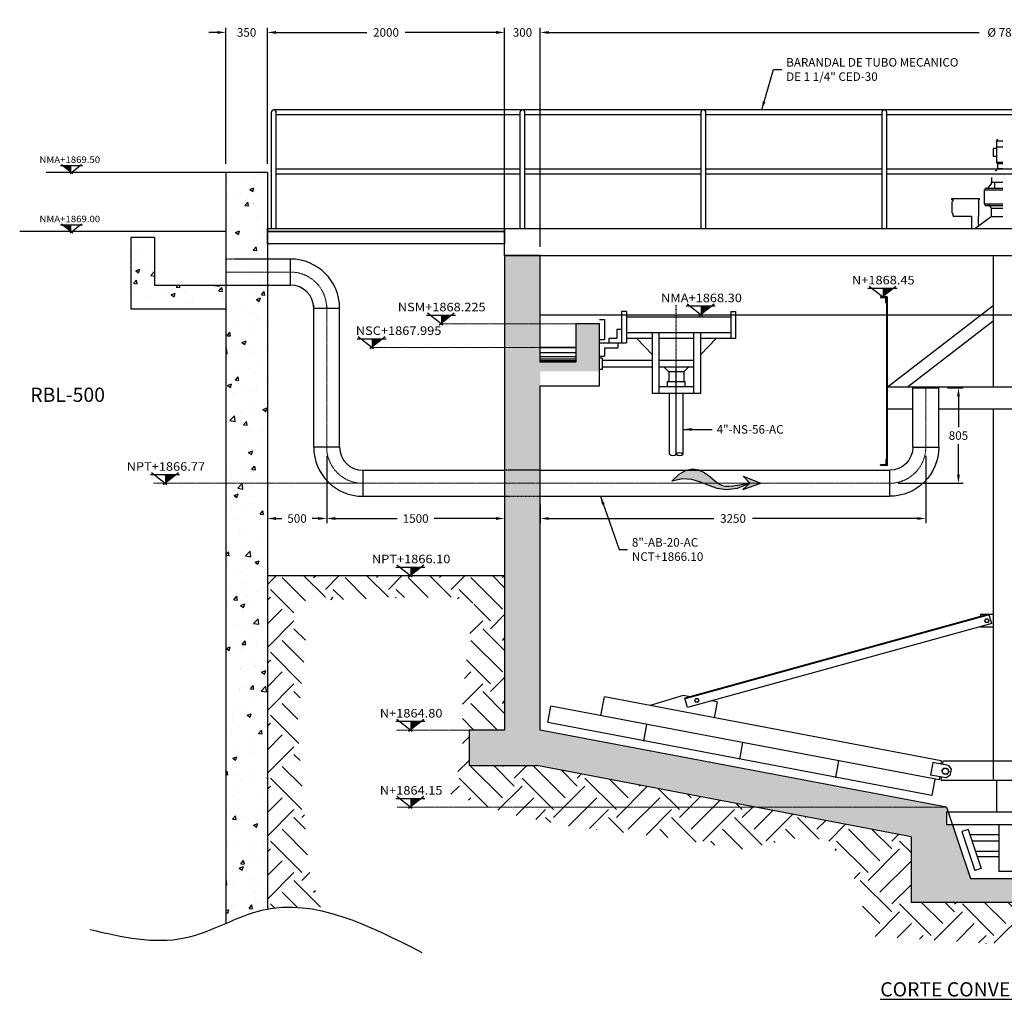
# Model space of a CAD drawing. Units: millimetres. Extents: x 1521 to 203676, y -55567 to 135304.
# Drawn here: x 73791 to 82090, y 58064 to 66319 of the extents above; entities that cross this region are included whole.
import ezdxf
from ezdxf.enums import TextEntityAlignment as Align

# ---------------------------------------------------------------- set-up
doc = ezdxf.new("R2010")
doc.units = ezdxf.units.MM
doc.header["$LTSCALE"] = 10
doc.header["$MEASUREMENT"] = 0
for name, pattern in [('CENTER', [2, 1.25, -0.25, 0.25, -0.25]), ('CENTER2', [1.125, 0.75, -0.125, 0.125, -0.125]), ('DOUBLE', [1.1875, 0.75, -0.0625, 0.125, -0.0625, 0.125, -0.0625]), ('HIDDEN', [0.375, 0.25, -0.125])]:
    doc.linetypes.add(name, pattern=pattern)
for name, color, linetype in [('AGUA', 150, 'Continuous'), ('BARANDALES', 41, 'Continuous'), ('DIM', 11, 'Continuous'), ('E', 200, 'CENTER2'), ('EQUIPO', 75, 'Continuous'), ('HATCH', 8, 'Continuous'), ('INS', 75, 'Continuous'), ('INST', 75, 'Continuous'), ('MUR1', 1, 'Continuous'), ('OBJECT', 7, 'Continuous'), ('PROY', 136, 'HIDDEN'), ('RASTRA', 3, 'Continuous'), ('TERRENO', 1, 'Continuous'), ('TIT', 7, 'Continuous'), ('TUB-PROY', 9, 'HIDDEN'), ('TUBO', 45, 'Continuous')]:
    doc.layers.add(name, color=color, linetype=linetype)
doc.layers.add('EJE', color=200, linetype='CENTER', lineweight=9)
doc.styles.add('DIM', font='dim.shx')
doc.styles.add('ROMANS', font='dim.shx', dxfattribs={"width": 0.8, "height": 0.175})
doc.styles.add('TIT', font='txt')
doc.dimstyles.new('ESC40', dxfattribs={"dimscale": 400, "dimtxt": 0.18, "dimasz": 0.18, "dimexe": 0.1, "dimexo": 0.18, "dimgap": 0.09, "dimtad": 0, "dimtih": 1, "dimtoh": 1, "dimdec": 0, "dimdsep": 46, "dimtxsty": 'DIM', "dimcen": 0.09, "dimclrt": 3, "dimadec": 0, "dimazin": 0, "dimtfac": 1, "dimtdec": 0, "dimtofl": 0, "dimtmove": 2, "dimatfit": 1, "dimfxl": 0, "dimtolj": 1, "dimtzin": 0, "dimarcsym": 0})

# ---------------------------------------------------------------- blocks, each defined once
blk = doc.blocks.new('COD 8')
at = {"layer": 'TUBO'}
for p, q in [((266.7, 195.3), (266.7, 414.3)), ((71.4, 0), (-147.6, 0))]:
    blk.add_line(p, q, dxfattribs=at)
for radius in [414.3, 195.3]:
    blk.add_arc((266.7, 0), radius, 90, 180, dxfattribs=at)
blk = doc.blocks.new('*D102')
at = {"layer": 'DIM', "color": 0, "lineweight": -2}
for p, q in [((76378.4, 62645.2), (76378.4, 62075.7)), ((77878.6, 62230.9), (77878.6, 62075.7)), ((76450.4, 62115.7), (76972.5, 62115.7)), ((77806.6, 62115.7), (77284.5, 62115.7))]:
    blk.add_line(p, q, dxfattribs=at)
at = {"layer": 'DIM', "color": 0}
for points in [[(76450.4, 62127.7), (76450.4, 62103.7), (76378.4, 62115.7)], [(77806.6, 62127.7), (77806.6, 62103.7), (77878.6, 62115.7)]]:
    blk.add_solid(points, dxfattribs=at)
at = {"layer": 'DIM', "color": 3, "insert": (77128.5, 62115.7), "char_height": 72, "attachment_point": 5, "style": 'DIM'}
blk.add_mtext('\\A1;1500', dxfattribs=at)
blk = doc.blocks.new('*D103')
at = {"layer": 'DIM', "color": 0, "lineweight": -2}
for p, q in [((81428.1, 62645.2), (81428.1, 62075.7)), ((78178.6, 62230.9), (78178.6, 62075.7)), ((78250.6, 62115.7), (79640.5, 62115.7)), ((81356.1, 62115.7), (79966.2, 62115.7))]:
    blk.add_line(p, q, dxfattribs=at)
at = {"layer": 'DIM', "color": 0}
for points in [[(78250.6, 62127.7), (78250.6, 62103.7), (78178.6, 62115.7)], [(81356.1, 62127.7), (81356.1, 62103.7), (81428.1, 62115.7)]]:
    blk.add_solid(points, dxfattribs=at)
at = {"layer": 'DIM', "color": 3, "insert": (79803.3, 62115.7), "char_height": 72, "attachment_point": 5, "style": 'DIM'}
blk.add_mtext('\\A1;3250', dxfattribs=at)
blk = doc.blocks.new('*D105')
at = {"layer": 'DIM', "color": 0, "lineweight": -2}
for p, q in [((77878.6, 64405), (77878.6, 66252)), ((78178.6, 64405), (78178.6, 66252)), ((77806.6, 66212), (77734.6, 66212)), ((78250.6, 66212), (78322.6, 66212))]:
    blk.add_line(p, q, dxfattribs=at)
at = {"layer": 'DIM', "color": 0}
for points in [[(77806.6, 66224), (77806.6, 66200), (77878.6, 66212)], [(78250.6, 66224), (78250.6, 66200), (78178.6, 66212)]]:
    blk.add_solid(points, dxfattribs=at)
at = {"layer": 'DIM', "color": 3, "insert": (78028.6, 66212), "char_height": 72, "attachment_point": 5, "style": 'DIM'}
blk.add_mtext('\\A1;300', dxfattribs=at)
blk = doc.blocks.new('*D106')
at = {"layer": 'DIM', "color": 0, "lineweight": -2}
for p, q in [((78178.6, 64405), (78178.6, 66252)), ((86028.6, 64405), (86028.6, 66252)), ((78250.6, 66212), (81877.3, 66212)), ((85956.6, 66212), (82329.9, 66212))]:
    blk.add_line(p, q, dxfattribs=at)
at = {"layer": 'DIM', "color": 0}
for points in [[(78250.6, 66224), (78250.6, 66200), (78178.6, 66212)], [(85956.6, 66224), (85956.6, 66200), (86028.6, 66212)]]:
    blk.add_solid(points, dxfattribs=at)
at = {"layer": 'DIM', "color": 3, "insert": (82103.6, 66212), "char_height": 72, "attachment_point": 5, "style": 'DIM'}
blk.add_mtext('\\A1;%%C 7850', dxfattribs=at)
blk = doc.blocks.new('FL')
h = blk.add_hatch(color=256)
h.paths.add_polyline_path([(0, 0), (-37.1, -99.3), (0, -60.6), (37.1, -99.3)])
h.paths.add_polyline_path([(-12.8, -130.5), (-6.7, -99), (0, -60.6), (-31.3, -130.7), (-40.4, -190.6), (-33.9, -243.2), (-18.5, -291.4), (-0.8, -338.3), (12.6, -386.7), (15.1, -439.7), (0, -500.2), (41.7, -458.3), (64.6, -419.7), (72.3, -384.2), (68.1, -351.7), (55.6, -322.1), (38.2, -295.5), (19.3, -271.6), (2.4, -250.5), (-9.7, -231.8), (-17.1, -214.5), (-20.4, -197), (-20.3, -178.1), (-17.6, -156.4)])
for points in [[(0, -60.6), (-37.1, -99.3), (0, 0)], [(0, -60.6), (37.1, -99.3), (0, 0)], [(0, -60.6), (-31.3, -130.7), (-40.4, -190.6), (-33.9, -243.2), (-18.5, -291.4), (-0.8, -338.3), (12.6, -386.7), (15.1, -439.7), (0, -500.2)], [(0, -500.2), (41.7, -458.3), (64.6, -419.7), (72.3, -384.2), (68.1, -351.7), (55.6, -322.1), (38.2, -295.5), (19.3, -271.6), (2.4, -250.5), (-9.7, -231.8), (-17.1, -214.5), (-20.4, -197), (-20.3, -178.1), (-17.6, -156.4), (-12.8, -130.5), (-6.7, -99), (0, -60.6)]]:
    blk.add_lwpolyline(points)
blk = doc.blocks.new('*D109')
at = {"layer": 'DIM', "color": 0, "lineweight": -2}
for p, q in [((75878.6, 65105), (75878.6, 66252)), ((77878.6, 64405), (77878.6, 66252)), ((75950.6, 66212), (76715.7, 66212)), ((77806.6, 66212), (77041.4, 66212))]:
    blk.add_line(p, q, dxfattribs=at)
at = {"layer": 'DIM', "color": 0}
for points in [[(75950.6, 66224), (75950.6, 66200), (75878.6, 66212)], [(77806.6, 66224), (77806.6, 66200), (77878.6, 66212)]]:
    blk.add_solid(points, dxfattribs=at)
at = {"layer": 'DIM', "color": 3, "insert": (76878.6, 66212), "char_height": 72, "attachment_point": 5, "style": 'DIM'}
blk.add_mtext('\\A1;2000', dxfattribs=at)
blk = doc.blocks.new('*D110')
at = {"layer": 'DIM', "color": 0, "lineweight": -2}
for p, q in [((75528.6, 65105), (75528.6, 66252)), ((75878.6, 65105), (75878.6, 66252)), ((75456.6, 66212), (75384.6, 66212)), ((75950.6, 66212), (76022.6, 66212))]:
    blk.add_line(p, q, dxfattribs=at)
at = {"layer": 'DIM', "color": 0}
for points in [[(75456.6, 66224), (75456.6, 66200), (75528.6, 66212)], [(75950.6, 66224), (75950.6, 66200), (75878.6, 66212)]]:
    blk.add_solid(points, dxfattribs=at)
at = {"layer": 'DIM', "color": 3, "insert": (75703.6, 66212), "char_height": 72, "attachment_point": 5, "style": 'DIM'}
blk.add_mtext('\\A1;350', dxfattribs=at)
blk = doc.blocks.new('*D176')
at = {"layer": 'DIM', "color": 0, "lineweight": -2}
for p, q in [((75878.6, 62187.7), (75878.6, 62155.7)), ((76378.4, 62187.7), (76378.4, 62155.7)), ((75950.6, 62115.7), (75999.9, 62115.7)), ((76306.4, 62115.7), (76257.1, 62115.7))]:
    blk.add_line(p, q, dxfattribs=at)
at = {"layer": 'DIM', "color": 0}
for points in [[(75950.6, 62127.7), (75950.6, 62103.7), (75878.6, 62115.7)], [(76306.4, 62127.7), (76306.4, 62103.7), (76378.4, 62115.7)]]:
    blk.add_solid(points, dxfattribs=at)
at = {"layer": 'DIM', "color": 3, "insert": (76128.5, 62115.7), "char_height": 72, "attachment_point": 5, "style": 'DIM'}
blk.add_mtext('\\A1;500', dxfattribs=at)
blk = doc.blocks.new('*D177')
at = {"layer": 'DIM', "color": 0, "lineweight": -2}
for p, q in [((81609.6, 63217.2), (81743.3, 63217.2)), ((81703.3, 63145.2), (81703.3, 62886.8)), ((81703.3, 62484.4), (81703.3, 62742.8)), ((81195.3, 62412.4), (81743.3, 62412.4))]:
    blk.add_line(p, q, dxfattribs=at)
at = {"layer": 'DIM', "color": 0}
for points in [[(81691.3, 63145.2), (81715.3, 63145.2), (81703.3, 63217.2)], [(81691.3, 62484.4), (81715.3, 62484.4), (81703.3, 62412.4)]]:
    blk.add_solid(points, dxfattribs=at)
at = {"layer": 'DIM', "color": 3, "insert": (81703.3, 62814.8), "char_height": 72, "attachment_point": 5, "style": 'DIM'}
blk.add_mtext('\\A1;805', dxfattribs=at)

msp = doc.modelspace()

# ---------------------------------------------------------------- hatches: boundary and pattern name
at = {"layer": 'HATCH'}
h = msp.add_hatch(dxfattribs=at)
h.set_pattern_fill('AR-CONC', color=256, scale=50, style=0)
h.set_pattern_definition([(50, (0, 700), (358.6301, -31.3761), [37.5, -412.5]), (355, (0, 700), (-69.3757, 376.096), [30, -330]), (100.4514, (29.9, 697.4), (289.2547, 344.7198), [31.8701, -350.571]), (46.1842, (0, 800), (533.6205, -82.7595), [56.25, -618.75]), (96.6356, (44.47, 793.1), (467.3314, 487.059), [47.805, -525.8565]), (351.1842, (0, 800), (467.331, 487.0593), [45, -495]), (21, (50, 775), (298.4535, -201.30945), [37.5, -412.5]), (326, (50, 775), (121.6577, 362.575), [30, -330]), (71.4514, (74.87, 758.22), (420.1113, 161.2652), [31.8701, -350.571]), (37.5, (0, 700), (6.07993, 166.44693), [0, -326, 0, -335, 0, -331.25]), (7.5, (0, 700), (131.53477, 197.20586), [0, -191, 0, -318.5, 0, -126.25]), (327.5, (-111.5, 700), (266.91122, -11.27744), [0, -125, 0, -390, 0, -517.5]), (317.5, (-161.5, 700), (291.5931, 50.0525), [0, -162.5, 0, -259, 0, -367.5])])
h.paths.add_polyline_path([(75878.58, 64083), (75528.58, 64083), (75528.58, 63083.37), (75878.58, 63083.37)])
h.paths.add_polyline_path([(75878.58, 64302), (75528.58, 64302), (75528.58, 64192.5), (75878.58, 64192.5)])
h.paths.add_polyline_path([(75878.58, 64192.5), (75528.58, 64192.5), (75528.58, 64083), (75878.58, 64083)])
h.paths.add_polyline_path([(75878.58, 65033), (75528.58, 65033), (75528.58, 64302), (75878.58, 64302)])
h.paths.add_polyline_path([(75528.58, 64083), (74928.58, 64083), (74928.58, 64483), (74728.58, 64483), (74728.58, 63883), (75528.58, 63883)])
h.paths.add_polyline_path([(75868.17, 58822.27), (75878.58, 58824.08), (75878.58, 63083.37), (75528.58, 63083.37), (75528.58, 58703.7), (75549.93, 58712.74), (75602.9, 58734.9), (75655.83, 58756.23), (75708.78, 58776.17), (75761.79, 58794.19), (75814.91, 58809.73)])
h = msp.add_hatch(dxfattribs=at)
h.set_pattern_fill('AR-CONC', color=256, scale=50, style=0)
h.set_pattern_definition([(50, (0, 0), (358.6301, -31.3761), [37.5, -412.5]), (355, (0, 0), (-69.3757, 376.0961), [30, -330]), (100.4514, (29.9, -2.6), (289.2547, 344.7198), [31.8701, -350.571]), (46.1842, (0, 100), (533.6205, -82.7595), [56.25, -618.75]), (96.6356, (44.47, 93.1), (467.3314, 487.059), [47.8051, -525.8565]), (351.1842, (0, 100), (467.331, 487.0593), [45, -495]), (21, (50, 75), (298.4535, -201.30945), [37.5, -412.5]), (326, (50, 75), (121.6577, 362.575), [30, -330]), (71.4514, (74.87, 58.22), (420.1113, 161.2652), [31.8701, -350.571]), (37.5, (0, 0), (6.07993, 166.44693), [0, -326, 0, -335, 0, -331.25]), (7.5, (0, 0), (131.53477, 197.20586), [0, -191, 0, -318.5, 0, -126.25]), (327.5, (-111.5, 0), (266.91122, -11.27744), [0, -125, 0, -390, 0, -517.5]), (317.5, (-161.5, 0), (291.5931, 50.0525), [0, -162.5, 0, -259, 0, -367.5])])
h.paths.add_polyline_path([(81652.26, 59536.7), (81603.58, 59536.7), (81603.58, 59644.39), (81616.36, 59644.39), (81603.59, 59682.72), (79993.04, 59682.72), (81303.59, 59433.53), (81303.58, 58882.69), (82903.58, 58882.69), (82903.58, 59082.69), (82403.58, 59082.69), (81803.58, 59082.69)])
h.paths.add_polyline_path([(82903.59, 59433.45), (86057.13, 60033), (86628.25, 60033), (86628.25, 60333), (86328.58, 60333.02), (86328.58, 63157.09), (86028.61, 63157.09), (85728.61, 63157.09), (85528.6, 63157.09), (85528.61, 62957.09), (86028.61, 62957.09), (86028.58, 60333), (82603.62, 59682.73), (82590.84, 59644.39), (82603.58, 59644.39), (82603.58, 59536.7), (82554.94, 59536.7), (82454.41, 59235.09), (82903.58, 59235.09)])
h.paths.add_polyline_path([(86328.58, 63757.13), (86028.59, 63757.13), (86028.6, 63376.09), (86328.58, 63376.09)])
h.paths.add_polyline_path([(86328.58, 64333), (86028.58, 64333), (86028.59, 63757.13), (86328.58, 63757.13)])
h.paths.add_polyline_path([(85728.58, 63660.35, -0.1894247), (85528.59, 63450.63), (85528.6, 63157.09), (85728.61, 63157.09)])
h.paths.add_polyline_path([(85728.58, 63660.35), (85728.57, 63757.13), (85528.59, 63757.13), (85528.59, 63672.79), (85528.58, 63672.79), (85528.59, 63450.63, 0.1894247)])
h.paths.add_polyline_path([(78178.58, 64333), (77878.58, 64333), (77878.58, 63756.03), (78178.59, 63756.03)])
h.paths.add_polyline_path([(78178.59, 63756.03), (77878.58, 63756.03), (77878.58, 63557.11), (78178.59, 63557.11)])
h.paths.add_polyline_path([(78178.59, 62273.87), (77878.58, 62273.87), (77878.58, 60333), (77578.58, 60333), (77578.58, 60033), (78150.83, 60033), (79993.04, 59682.72), (81603.59, 59682.72), (78178.58, 60333)])
h.paths.add_polyline_path([(78178.59, 62492.87), (77878.58, 62492.87), (77878.58, 62383.37), (78178.59, 62383.37)])
h.paths.add_polyline_path([(78178.59, 62383.37), (77878.58, 62383.37), (77878.58, 62273.87), (78178.59, 62273.87)])
h.paths.add_polyline_path([(78178.59, 63432.87), (78178.59, 63557.11), (77878.58, 63557.11), (77878.58, 62492.87), (78178.59, 62492.87), (78178.59, 63357.11), (78678.59, 63357.11), (78678.59, 63756.14), (78478.59, 63756.03), (78478.59, 63432.87)])
h = msp.add_hatch(dxfattribs=at)
h.set_pattern_fill('EARTH', color=256, scale=1500, angle=45, style=0)
h.paths.add_polyline_path([(86191.7, 59887.73), (86533.6, 59960.91), (86851.07, 59814.55), (86948.76, 60131.67), (86802.23, 60668.32), (86558.02, 60985.43), (86558.02, 61131.79), (86777.81, 61424.51), (87767, 61377.06), (87962.37, 61377.06), (88147.7, 61633.37), (86328.58, 61633.37), (86328.58, 60333.02), (86628.25, 60333), (86628.25, 60033), (86057.13, 60033), (82903.59, 59433.45), (82903.58, 59235.09), (83530.1, 59235.09), (83554.22, 59253.51), (84067.06, 59253.51), (84506.64, 59302.3), (85190.43, 59399.87)])
h.paths.add_polyline_path([(83139.06, 58936.4), (83330.58, 59082.69), (82903.58, 59082.69), (82903.58, 58882.69), (81303.58, 58882.69), (81303.59, 59433.53), (79993.04, 59682.72), (77747.2, 59682.72), (77937.35, 59619.41), (78425.77, 59521.84), (79280.51, 59424.26), (79866.62, 59326.69), (80477.15, 59448.66), (80794.63, 59229.12), (80843.47, 58985.19), (80990, 58594.89), (82528.53, 58497.32), (82894.85, 58643.68)])
h.paths.add_polyline_path([(78150.83, 60033), (77578.58, 60033), (77578.58, 60333), (77522.19, 60333), (77522.19, 60278.03), (77522.19, 60107.27), (77424.51, 59790.16), (77747.2, 59682.72), (79993.04, 59682.72)])
h.paths.add_polyline_path([(75878.58, 58824.08), (75921.6, 58831.57), (75975.2, 58837.74), (76028.95, 58840.94), (76082.85, 58841.29), (76136.9, 58838.92), (76191.08, 58833.98), (76245.38, 58826.6), (76299.81, 58816.91), (76337.66, 58808.68), (76227.87, 59155.94), (76130.18, 60375.6), (76203.45, 61083), (76081.34, 61302.54), (76203.45, 61424.51), (77033.77, 61448.9), (77448.93, 61448.9), (77619.88, 61400.11), (77571.03, 61034.22), (77522.19, 60619.53), (77522.19, 60333), (77878.58, 60333), (77878.58, 61633), (75878.58, 61633)])

# ---------------------------------------------------------------- linework, layer by layer
for p, q in [((74319.1, 65088.39), (74135.35, 65088.38)), ((74143.1, 65099.63), (74238.39, 65024.16)), ((74215.91, 65024.16), (74312.53, 65099.63)), ((75528.58, 65033), (74014.02, 65033)), ((74319.1, 64588.39), (74135.35, 64588.38)), ((74143.1, 64599.63), (74238.39, 64524.16)), ((74215.91, 64524.16), (74312.53, 64599.63)), ((81078.29, 63971.21), (80949.46, 64071.84)), ((81175.38, 64071.84), (81048.33, 63971.21)), ((80940.71, 64056.86), (81185.71, 64056.83)), ((79408.37, 63906.86), (79653.37, 63906.83)), ((79545.96, 63821.21), (79417.13, 63921.84)), ((79643.05, 63921.84), (79515.99, 63821.21)), ((77219.13, 63829.89), (77464.13, 63829.86)), ((77356.72, 63744.24), (77227.89, 63844.86)), ((77453.81, 63844.86), (77326.75, 63744.24)), ((76635.49, 63630.97), (76880.49, 63630.94)), ((76773.08, 63545.32), (76644.25, 63645.94)), ((76870.17, 63645.94), (76743.11, 63545.32)), ((78178.57, 63558.51), (78479.27, 63558.47)), ((78178.57, 63557.12), (78479.28, 63557.08)), ((78178.57, 63514.67), (78479.28, 63514.63)), ((78178.57, 63442.83), (78479.28, 63442.79)), ((78178.59, 63481.91), (78479.3, 63481.87)), ((78178.59, 63462.32), (78479.3, 63462.28)), ((78178.59, 63445.99), (78479.3, 63445.95)), ((75031.62, 62400.59), (74902.79, 62501.21)), ((75128.7, 62501.21), (75001.65, 62400.59)), ((74894.03, 62486.24), (75139.03, 62486.21)), ((76961.32, 61706.86), (77206.32, 61706.83)), ((77098.91, 61621.21), (76970.08, 61721.84)), ((77196, 61721.84), (77068.94, 61621.21)), ((77098.91, 60321.21), (76970.08, 60421.84)), ((77196, 60421.84), (77068.94, 60321.21)), ((76961.32, 60406.86), (77206.32, 60406.83)), ((76961.32, 59756.58), (77206.32, 59756.56)), ((77098.91, 59670.94), (76970.08, 59771.56)), ((77196, 59771.56), (77068.94, 59670.94))]:
    msp.add_line(p, q)
at = {"linetype": 'Continuous'}
for points in [[(81950.78, 61269.35), (81959.52, 61254.21), (81950.78, 61239.06), (81933.29, 61239.06), (81924.55, 61254.21), (81933.29, 61269.35)], [(79507.25, 60598.13), (79515.99, 60582.99), (79507.25, 60567.85), (79489.76, 60567.85), (79481.02, 60582.99), (79489.76, 60598.13)], [(81610.15, 60009.32), (81622.01, 59982.7), (81604.89, 59959.11), (81575.9, 59962.15), (81564.04, 59988.78), (81581.17, 60012.36)]]:
    msp.add_lwpolyline(points, close=True, dxfattribs=at)
for points in [[(74157.3, 65088.38), (74227.23, 65088.39), (74227.23, 65033)], [(74157.3, 64588.38), (74227.23, 64588.39), (74227.23, 64533)], [(81156.44, 64056.84), (81063.21, 64056.85), (81063.21, 63983)], [(79624.11, 63906.84), (79530.87, 63906.85), (79530.87, 63833)], [(77434.87, 63829.87), (77341.63, 63829.88), (77341.63, 63756.03)], [(76851.23, 63630.95), (76757.99, 63630.96), (76757.99, 63557.11)], [(75109.77, 62486.21), (75016.53, 62486.22), (75016.53, 62412.37)], [(77177.06, 61706.84), (77083.82, 61706.85), (77083.82, 61633)], [(77177.06, 60406.84), (77083.82, 60406.85), (77083.82, 60333)], [(77177.06, 59756.56), (77083.82, 59756.57), (77083.82, 59682.72)]]:
    msp.add_solid(points)
at = {"layer": 'AGUA'}
msp.add_line((75528.58, 64533), (73791.07, 64533), dxfattribs=at)
at = {"layer": 'AGUA', "linetype": 'Continuous'}
msp.add_line((78178.59, 63833), (86028.59, 63833), dxfattribs=at)
at = {"layer": 'BARANDALES'}
for p, q in [((82603.58, 65559.15), (75932.47, 65559.15)), ((78007.58, 65517.15), (75953.47, 65517.15)), ((79532.58, 65517.15), (78049.58, 65517.15)), ((81057.58, 65517.15), (79574.58, 65517.15)), ((82582.58, 65517.15), (81099.58, 65517.15)), ((78007.58, 65059.15), (75953.47, 65059.15)), ((78007.58, 65017.15), (75953.47, 65017.15)), ((79532.58, 65059.15), (78049.58, 65059.15)), ((79532.58, 65017.15), (78049.58, 65017.15)), ((81057.58, 65059.15), (79574.58, 65059.15)), ((81057.58, 65017.15), (79574.58, 65017.15)), ((82582.58, 65059.15), (81099.58, 65059.15)), ((82582.58, 65017.15), (81099.58, 65017.15))]:
    msp.add_line(p, q, dxfattribs=at)
for points in [[(75911.47, 64559.15), (75953.47, 64559.15), (75953.47, 65538.15, 0.4142136), (75932.47, 65559.15), (75932.47, 65559.15, 0.4142136), (75911.47, 65538.15)], [(78007.58, 64559.15), (78049.58, 64559.15), (78049.58, 65538.15, 0.4142136), (78028.58, 65559.15), (78028.58, 65559.15, 0.4142136), (78007.58, 65538.15)], [(79532.58, 64559.15), (79574.58, 64559.15), (79574.58, 65538.15, 0.4142136), (79553.58, 65559.15), (79553.58, 65559.15, 0.4142136), (79532.58, 65538.15)], [(81057.58, 64559.15), (81099.58, 64559.15), (81099.58, 65538.15, 0.4142136), (81078.58, 65559.15), (81078.58, 65559.15, 0.4142136), (81057.58, 65538.15)]]:
    msp.add_lwpolyline(points, format="xyb", close=True, dxfattribs=at)
at = {"layer": 'E'}
msp.add_line((79325.2, 62658.44), (79325.2, 63912.19), dxfattribs=at)
at = {"layer": 'EJE'}
for p, q in [((76073.58, 64192.5), (75528.58, 64192.5)), ((76378.38, 62717.17), (76378.38, 63916.7)), ((78478.59, 63756.03), (77341.63, 63756.03)), ((78178.59, 63557.11), (76757.99, 63557.11)), ((81428.11, 62717.17), (81428.11, 63217.17)), ((74919.4, 62412.37), (81123.31, 62412.37)), ((77578.58, 60333), (76967.6, 60333)), ((81603.59, 59682.72), (76971.76, 59682.72))]:
    msp.add_line(p, q, dxfattribs=at)
for centre, start, end in [((76073.58, 63887.7), 0, 90), ((76683.18, 62717.17), 180, 270), ((81123.31, 62717.17), 270, 0)]:
    msp.add_arc(centre, 304.8, start, end, dxfattribs=at)
for p in [(79050.67, 60241.67), (79860.06, 60088), (80669.44, 59934.33)]:
    msp.add_point(p, dxfattribs=at)
at = {"layer": 'EQUIPO', "linetype": 'Continuous'}
for p, q in [((82024.06, 65295.67), (82034.65, 65314.34)), ((81996.59, 65233.18), (81996.55, 65165.86)), ((82024.03, 65233.16), (81996.59, 65233.18)), ((82024.06, 65295.67), (82023.96, 65116.02)), ((82075.99, 65246.02), (82024.03, 65246.05)), ((82075.99, 65295.64), (82024.06, 65295.67)), ((82023.99, 65165.85), (81996.55, 65165.86)), ((82014.9, 65043.77), (82033.5, 65063.72)), ((82075.99, 65115.99), (82023.96, 65116.02)), ((82024.5, 65116.02), (82033.53, 65104.04)), ((82033.53, 65104.04), (82033.5, 65063.72)), ((82075.99, 65063.72), (82033.5, 65063.72)), ((82075.99, 65104.02), (82033.53, 65104.04)), ((81980.62, 64988.57), (81980.62, 64946.58)), ((81928.42, 64898.47), (82075.99, 64898.47)), ((81928.42, 64898.47), (81928.42, 64884.49)), ((81983.15, 64941.92), (81949.57, 64898.47)), ((82075.99, 64946.58), (81980.62, 64946.58)), ((81983.15, 64941.92), (81983.15, 64946.58)), ((82008.45, 64941.92), (82008.45, 64898.47)), ((81920.83, 64884.49), (82075.99, 64884.49)), ((81920.83, 64884.49), (81920.83, 64768.28)), ((81920.83, 64768.28), (82075.99, 64768.28)), ((81928.42, 64754.29), (81928.42, 64768.28)), ((81928.42, 64754.29), (82075.99, 64754.29)), ((81978.76, 64730.64), (82075.99, 64730.64)), ((81978.76, 64730.64), (81978.76, 64661.63)), ((81842.51, 64559.15), (81978.76, 64661.63)), ((81978.76, 64661.63), (82075.99, 64661.63))]:
    msp.add_line(p, q, dxfattribs=at)
at = {"layer": 'EQUIPO'}
for p, q in [((81648.75, 64800.07), (81648.75, 64813.09)), ((81648.75, 64813.09), (81878.5, 64813.09)), ((81878.5, 64813.09), (81878.5, 64800.07)), ((81647.95, 64782.97), (81647.95, 64693.99)), ((81658.84, 64800.07), (81648.75, 64800.07)), ((81658.84, 64790.04), (81655.02, 64790.04)), ((81658.84, 64790.04), (81658.84, 64800.07)), ((81870.93, 64800.07), (81870.93, 64667.63)), ((81878.5, 64800.07), (81870.93, 64800.07)), ((81655.02, 64686.92), (81658.84, 64686.92)), ((81658.84, 64662.92), (81658.84, 64686.92)), ((81658.84, 64662.92), (81813.99, 64662.92)), ((81813.99, 64662.92), (81813.99, 64559.15)), ((81873.27, 64667.63), (81870.93, 64667.63)), ((81873.27, 64582.29), (81873.27, 64667.63))]:
    msp.add_line(p, q, dxfattribs=at)
for centre, start, end in [((81655.02, 64782.97), 90, 180), ((81655.02, 64693.99), 180, 270)]:
    msp.add_arc(centre, 7.07, start, end, dxfattribs=at)
at = {"layer": 'EQUIPO', "linetype": 'Continuous'}
msp.add_arc((81955.1, 64730.64), 23.66, 0, 90, dxfattribs=at)
at = {"layer": 'HATCH'}
msp.add_lwpolyline([(75878.58, 64559.15), (77878.58, 64559.15), (77878.58, 64533.75), (75878.58, 64533.75)], close=True, dxfattribs=at)
msp.add_spline([(74384.85, 58651.08), (75180.08, 58581.23), (75843.85, 58816.95), (77181.28, 58459.01)], degree=3, dxfattribs=at)
at = {"layer": 'INS', "linetype": 'Continuous'}
for p, q in [((79784.58, 63859.31), (79784.58, 63633.16)), ((79784.58, 63859.31), (79824.96, 63859.31)), ((79824.96, 63859.31), (79824.96, 63633.16)), ((79784.58, 63812.2), (78904.19, 63812.2)), ((79784.58, 63680.28), (78904.19, 63680.28)), ((79122.61, 63680.28), (79122.61, 63170.08)), ((79179.15, 63680.28), (79179.15, 63170.08)), ((79471.26, 63680.28), (79471.26, 63170.08)), ((79527.8, 63680.28), (79527.8, 63170.08)), ((79122.61, 63633.16), (78904.19, 63633.16)), ((78992.41, 63633.16), (79122.61, 63497.03)), ((79471.26, 63633.16), (79179.15, 63633.16)), ((79824.96, 63633.16), (79527.8, 63633.16)), ((79661.29, 63633.16), (79527.8, 63495.27)), ((78700.88, 63466.38), (78678.59, 63466.38)), ((78700.88, 63466.38), (78700.88, 63372.15)), ((79122.61, 63447.54), (78700.88, 63447.54)), ((79471.26, 63447.54), (79179.15, 63447.54)), ((78700.88, 63372.15), (78678.59, 63372.15)), ((79122.61, 63391), (78700.88, 63391)), ((79471.26, 63391), (79179.15, 63391)), ((79224.01, 63391), (79262.78, 63350.47)), ((79387.63, 63350.47), (79262.78, 63350.47)), ((79262.78, 63350.47), (79262.78, 63270.37)), ((79426.87, 63391), (79387.63, 63350.47)), ((79387.63, 63350.47), (79387.63, 63270.37)), ((79249.55, 63270.37), (79397.06, 63270.37)), ((79249.55, 63270.37), (79249.55, 63226.62)), ((79397.06, 63270.37), (79397.06, 63226.62)), ((79527.8, 63170.08), (79122.61, 63170.08)), ((79471.26, 63226.62), (79179.15, 63226.62))]:
    msp.add_line(p, q, dxfattribs=at)
at = {"layer": 'INS'}
msp.add_lwpolyline([(75878.58, 64533.75), (77878.58, 64533.75), (77878.58, 64431.75), (75878.58, 64431.75)], close=True, dxfattribs=at)
at = {"layer": 'INST', "linetype": 'Continuous'}
for p, q in [((77878.58, 64333), (77878.58, 64559.15)), ((77878.58, 64559.15), (86328.58, 64559.15)), ((77878.58, 64333), (86328.58, 64333))]:
    msp.add_line(p, q, dxfattribs=at)
at = {"layer": 'MUR1'}
for p, q in [((75528.58, 65033), (75528.58, 58703.7)), ((75878.58, 65033), (75528.58, 65033)), ((75878.58, 65033), (75878.58, 58824.33)), ((74728.58, 64483), (74728.58, 63883)), ((74928.58, 64483), (74728.58, 64483)), ((74928.58, 64483), (74928.58, 64083)), ((78178.58, 64333), (77878.58, 64333)), ((77878.58, 64333), (77878.58, 60333)), ((78178.59, 63432.87), (78178.58, 64333)), ((74928.58, 64083), (75528.58, 64083)), ((74728.58, 63883), (75528.58, 63883)), ((78678.59, 63756.14), (78478.59, 63756.03)), ((78478.59, 63756.03), (78478.59, 63432.87)), ((78678.59, 63232.87), (78678.59, 63756.14)), ((78478.59, 63432.87), (78178.59, 63432.87)), ((78178.58, 60333), (78178.59, 63232.87)), ((78178.59, 63232.87), (78678.59, 63232.87)), ((77878.58, 60333), (77578.58, 60333)), ((77578.58, 60333), (77578.58, 60033)), ((81603.59, 59682.72), (78178.58, 60333)), ((77578.58, 60033), (78150.83, 60033)), ((81303.59, 59433.53), (78150.83, 60033)), ((81603.59, 59682.72), (81803.58, 59082.69)), ((81303.59, 59433.53), (81303.58, 58882.69)), ((81803.58, 59082.69), (82403.58, 59082.69)), ((81303.58, 58882.69), (82903.58, 58882.69))]:
    msp.add_line(p, q, dxfattribs=at)
at = {"layer": 'OBJECT', "color": 3, "linetype": 'Continuous'}
msp.add_line((82022.81, 59911.16), (82022.81, 59644.39), dxfattribs=at)
at = {"layer": 'PROY', "linetype": 'DOUBLE'}
for centre, radius in [((81942.04, 61254.21), 15.14), ((79498.5, 60582.99), 15.14), ((81593.03, 59985.74), 25.24)]:
    msp.add_circle(centre, radius, dxfattribs=at)
at = {"layer": 'RASTRA', "linetype": 'Continuous'}
for p, q in [((81995.9, 64333), (81995.9, 63221.92)), ((81103.59, 63983), (81046.44, 63983)), ((81046.44, 63983), (81046.44, 63976.65)), ((81090.89, 63976.65), (81046.44, 63976.65)), ((81090.89, 63932.2), (81090.89, 63976.65)), ((81090.89, 63932.2), (81097.24, 63932.2)), ((81097.24, 63983), (81097.24, 62561.87)), ((81097.24, 63932.2), (81097.24, 63983)), ((81103.59, 63983), (81103.59, 62561.87)), ((81103.59, 63221.92), (81995.9, 63910.13)), ((78863.81, 63859.31), (78863.81, 63595.47)), ((78904.19, 63859.31), (78863.81, 63859.31)), ((78904.19, 63859.31), (78904.19, 63595.47)), ((78678.59, 63793.35), (78718.98, 63793.35)), ((78718.98, 63793.35), (78718.98, 63623.74)), ((81270.61, 63221.92), (81995.9, 63781.32)), ((78823.43, 63708.67), (78823.43, 63635.85)), ((78863.81, 63708.67), (78823.43, 63708.67)), ((78678.59, 63623.74), (78718.98, 63623.74)), ((78678.59, 63595.47), (78904.19, 63595.47)), ((78757.46, 63635.85), (78757.46, 63595.47)), ((78757.46, 63635.85), (78823.43, 63635.85)), ((78832.85, 63595.47), (78832.85, 63555.08)), ((78718.98, 63555.08), (78718.98, 63482.39)), ((78718.98, 63555.08), (78832.85, 63555.08)), ((78678.59, 63482.39), (78718.98, 63482.39)), ((83103.58, 63221.92), (81103.59, 63221.92)), ((81318.61, 63036.86), (81103.59, 63036.86)), ((83103.58, 63036.86), (81537.61, 63036.86)), ((81995.9, 63036.86), (81995.9, 59918.92)), ((81090.89, 62612.67), (81090.89, 62568.22)), ((81090.89, 62612.67), (81097.24, 62612.67)), ((81097.24, 62612.67), (81097.24, 62561.87)), ((81090.89, 62568.22), (81046.44, 62568.22)), ((81046.44, 62561.87), (81046.44, 62568.22)), ((81103.59, 62561.87), (81046.44, 62561.87)), ((81960.57, 61309.06), (79396.65, 60601.34)), ((81962.52, 61302.62), (79398.6, 60594.9)), ((81888.19, 61308.05), (81888.19, 61287.11)), ((81995.88, 61308.05), (81888.19, 61308.05)), ((81984.01, 61231.77), (81960.57, 61309.06)), ((81984.01, 61231.77), (79420.09, 60524.04)), ((81888.19, 61202.71), (81888.19, 61200.36)), ((81995.88, 61200.36), (81888.19, 61200.36)), ((78688.54, 60454.29), (78718.67, 60613)), ((81558.69, 60073.79), (78718.67, 60613)), ((79383.22, 60624.67), (79103.69, 60539.9)), ((79441.26, 60613.65), (79383.22, 60624.67)), ((79420.09, 60524.04), (79396.65, 60601.34)), ((78241.29, 60395.34), (78267.66, 60534.2)), ((81541.83, 59912.56), (78267.66, 60534.2)), ((79669.9, 60570.24), (79621.05, 60579.51)), ((79669.9, 60570.24), (79644.64, 60437.19)), ((81478.82, 59780.65), (78241.29, 60395.34)), ((79050.67, 60241.67), (79077.04, 60380.53)), ((79860.06, 60088), (79886.42, 60226.86)), ((80669.44, 59934.33), (80695.8, 60073.19)), ((81487.59, 60059.88), (81467.5, 59954.08)), ((81619.84, 60034.77), (81487.59, 60059.88)), ((81558.69, 60073.79), (81555.87, 60046.92)), ((81572.05, 60072.14), (81569.14, 60044.4)), ((81578.66, 60072.14), (82635.11, 60072.14)), ((81619.84, 60034.77), (81641.27, 60003.3)), ((81641.27, 60003.3), (81631.23, 59950.4)), ((81599.75, 59928.97), (81467.5, 59954.08)), ((81505.19, 59919.52), (81478.82, 59780.65)), ((81544.6, 59939.44), (81541.78, 59912.57)), ((81557.87, 59936.92), (81555.17, 59911.16)), ((81631.23, 59950.4), (81599.75, 59928.97)), ((81558.22, 59911.16), (82651.99, 59911.16)), ((81603.58, 59644.39), (81603.58, 59536.7)), ((81603.58, 59644.39), (82603.58, 59644.39)), ((81603.58, 59536.7), (82603.58, 59536.7)), ((82043.28, 59536.7), (82043.28, 59140.59)), ((81785.08, 59494.98), (81730.71, 59476.86)), ((81730.71, 59476.86), (81840.19, 59148.4)), ((81785.08, 59494.98), (81894.56, 59166.52)), ((82043.28, 59449.74), (81800.16, 59449.74)), ((81816.6, 59400.41), (82043.28, 59400.41)), ((81845.96, 59312.32), (82043.28, 59312.32)), ((81861.23, 59266.51), (82043.28, 59266.51)), ((81894.56, 59166.52), (81840.19, 59148.4)), ((82163.89, 59140.59), (82043.28, 59140.59))]:
    msp.add_line(p, q, dxfattribs=at)
at = {"layer": 'TERRENO'}
msp.add_line((77878.58, 61633), (75878.58, 61633), dxfattribs=at)
at = {"layer": 'TUB-PROY'}
for p, q in [((75878.58, 64302), (75528.58, 64302)), ((75528.58, 64083), (75878.58, 64083)), ((78178.59, 62521.87), (77878.58, 62521.87)), ((77878.58, 62302.87), (78178.59, 62302.87))]:
    msp.add_line(p, q, dxfattribs=at)
at = {"layer": 'TUBO'}
for p, q in [((76073.58, 64302), (75878.58, 64302)), ((75878.58, 64083), (76073.58, 64083)), ((76268.88, 62717.17), (76268.88, 63916.7)), ((76487.88, 62717.17), (76487.88, 63916.7)), ((81318.61, 62717.17), (81318.61, 63217.17)), ((81318.61, 63217.17), (81537.61, 63217.17)), ((81537.61, 62717.17), (81537.61, 63217.17)), ((76683.18, 62521.87), (77878.58, 62521.87)), ((78178.59, 62521.87), (81123.31, 62521.87)), ((76683.18, 62302.87), (77878.58, 62302.87)), ((78178.59, 62302.87), (81123.31, 62302.87))]:
    msp.add_line(p, q, dxfattribs=at)
at = {"layer": 'TUBO', "linetype": 'Continuous'}
for p, q in [((79268.05, 62658.44), (79268.05, 63170.08)), ((79382.35, 62658.44), (79382.35, 63170.08))]:
    msp.add_line(p, q, dxfattribs=at)
for centre, start, end in [((79296.56, 62687.13), 225, 315), ((79353.76, 62629.93), 45, 135), ((79353.76, 62687.13), 225, 315)]:
    msp.add_arc(centre, 40.44, start, end, dxfattribs=at)

# ---------------------------------------------------------------- block references
at = {"layer": 'AGUA', "xscale": -1.500000000003713, "yscale": 1.5, "zscale": 1.5, "rotation": 268.7051794413717}
msp.add_blockref('FL', (80036.62, 62412.37), dxfattribs=at)
at = {"layer": 'TUBO'}
for p, rotation in [((76073.58, 64154.4), 270), ((76683.18, 62450.47), 90)]:
    msp.add_blockref('COD 8', p, dxfattribs=dict(at, rotation=rotation))
at = {"layer": 'TUBO', "xscale": -1, "rotation": 270}
msp.add_blockref('COD 8', (81123.31, 62450.47), dxfattribs=at)

# ---------------------------------------------------------------- texts
at = {"style": 'ROMANS', "width": 1.1}
for s, p in [('NMA+1869.50', (73958.09, 65113.04)), ('NMA+1869.00', (73958.09, 64613.04))]:
    msp.add_text(s, height=54, dxfattribs=at).set_placement(p)
for s, p in [('N+1868.45', (81069.81, 64124.67)), ('NMA+1868.30', (79537.48, 63974.67)), ('NSM+1868.225', (77348.24, 63897.7)), ('NSC+1867.995', (76984.81, 63698.78)), ('NPT+1866.77', (75023.14, 62554.04)), ('NPT+1866.10', (77090.43, 61774.67)), ('N+1864.80', (77090.43, 60474.67)), ('N+1864.15', (77090.43, 59824.39))]:
    msp.add_text(s, height=72, dxfattribs=at).set_placement(p, align=Align.MIDDLE_CENTER)
at = {"layer": 'DIM', "color": 3, "char_height": 72, "attachment_point": 4, "style": 'DIM'}
for s, insert in [('\\A1;BARANDAL DE TUBO MECANICO\\PDE 1 1/4" CED-30', (80251.52, 65899.94)), ('\\A1;{\\C6;4"-NS-56-AC}', (79664.9, 62866.57)), ('\\A1;{\\C6;8"-AB-20-AC\\P}NCT+1866.10', (78951.12, 61854.42))]:
    msp.add_mtext(s, dxfattribs=dict(at, insert=insert))
at = {"layer": 'TIT', "style": 'TIT'}
msp.add_text('RBL-500', height=120, dxfattribs=at).set_placement((73880.09, 63098.39))
at = {"layer": 'TIT', "insert": (81044.54, 58207.78), "char_height": 120, "width": 2522.7216, "attachment_point": 1, "style": 'TIT'}
msp.add_mtext('{\\LCORTE CONVENCIONAL}', dxfattribs=at)

# ---------------------------------------------------------------- dimensions: what is measured, and where the dimension line sits
at = {"layer": 'DIM'}
dim = msp.add_linear_dim(base=(86028.58, 66212.01), p1=(78178.58, 64333), p2=(86028.58, 64333), text='%%C <>', dimstyle='ESC40', dxfattribs=at)
dim.commit()
dim.dimension.update_dxf_attribs({"geometry": '*D106', "text_midpoint": (82103.58, 66212.01)})
for base, p1, p2, picture, middle in [((75528.58, 66212.01), (75878.58, 65033), (75528.58, 65033), '*D110', (75703.58, 66212.01)), ((75878.58, 66212.01), (77878.58, 64333), (75878.58, 65033), '*D109', (76878.58, 66212.01)), ((78178.58, 66212.01), (77878.58, 64333), (78178.58, 64333), '*D105', (78028.58, 66212.01)), ((77878.58, 62115.66), (76378.38, 62717.17), (77878.58, 62302.87), '*D102', (77128.48, 62115.66)), ((81428.11, 62115.66), (78178.59, 62302.87), (81428.11, 62717.17), '*D103', (79803.35, 62115.66)), ((75878.58, 62115.66), (76378.38, 62115.66), (75878.58, 62115.66), '*D176', (76128.48, 62115.66))]:
    dim = msp.add_linear_dim(base=base, p1=p1, p2=p2, dimstyle='ESC40', dxfattribs=at)
    dim.commit()
    dim.dimension.update_dxf_attribs({"geometry": picture, "text_midpoint": middle})
dim = msp.add_linear_dim(base=(81703.25, 63217.17), p1=(81123.31, 62412.37), p2=(81537.61, 63217.17), angle=90, dimstyle='ESC40', dxfattribs=at)
dim.commit()
dim.dimension.update_dxf_attribs({"geometry": '*D177', "text_midpoint": (81703.25, 62814.77)})

# ---------------------------------------------------------------- leaders
at = {"layer": 'DIM', "annotation_type": 0, "has_hookline": 1, "hookline_direction": 0}
for points, text_width in [([(80045.19, 65559.15), (80143.52, 65899.94), (80215.52, 65899.94)], 1717.71), ([(79382.35, 62866.57), (79628.9, 62866.57)], 699.43), ([(78686.12, 62302.87), (78843.12, 61854.42), (78915.12, 61854.42)], 702.86)]:
    msp.add_leader(points, dimstyle='ESC40', dxfattribs=dict(at, text_width=text_width))

doc.saveas('drawing.dxf')
